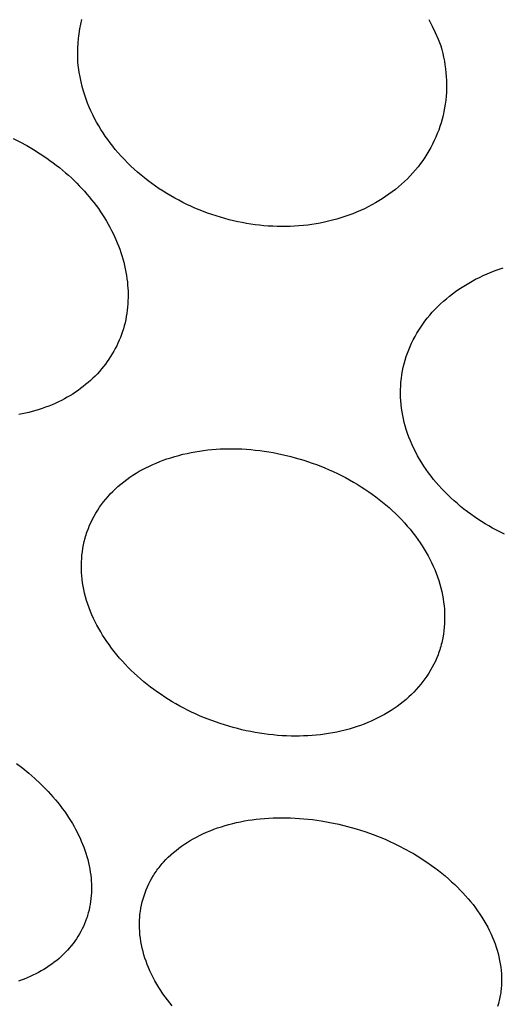
# Model space of a CAD drawing. Units: millimetres. Extents: x -259 to 258, y -339 to 338.
# Drawn here: x -86 to -82, y -202 to -195 of the extents above; entities that cross this region are included whole.
import ezdxf

# ---------------------------------------------------------------- set-up
doc = ezdxf.new("R2010")
doc.units = ezdxf.units.MM
doc.header["$MEASUREMENT"] = 0

msp = doc.modelspace()

# ---------------------------------------------------------------- linework, layer by layer
for p, q in [((-85.5795, -194.8223), (-85.5709, -194.7856)), ((-82.8516, -194.7863), (-82.8256, -194.8364)), ((-85.5929, -194.8966), (-85.5868, -194.8594)), ((-85.5868, -194.8594), (-85.5795, -194.8223)), ((-82.8256, -194.8364), (-82.8013, -194.8873)), ((-85.6011, -194.9717), (-85.5976, -194.9341)), ((-85.5976, -194.9341), (-85.5929, -194.8966)), ((-82.8013, -194.8873), (-82.7788, -194.9391)), ((-82.7788, -194.9391), (-82.7581, -194.9916)), ((-85.604, -195.0471), (-85.6032, -195.0094)), ((-85.6032, -195.0094), (-85.6011, -194.9717)), ((-82.7581, -194.9916), (-82.75, -195.0211)), ((-82.75, -195.0211), (-82.7426, -195.0509)), ((-85.6036, -195.0848), (-85.604, -195.0471)), ((-85.6018, -195.1225), (-85.6036, -195.0848)), ((-82.7426, -195.0509), (-82.7361, -195.0809)), ((-82.7361, -195.0809), (-82.7303, -195.111)), ((-85.5977, -195.1604), (-85.6018, -195.1225)), ((-85.5924, -195.198), (-85.5977, -195.1604)), ((-82.7303, -195.111), (-82.7254, -195.1414)), ((-82.7254, -195.1414), (-82.7213, -195.1718)), ((-82.7213, -195.1718), (-82.718, -195.2024)), ((-85.5858, -195.2355), (-85.5924, -195.198)), ((-85.578, -195.2727), (-85.5858, -195.2355)), ((-82.718, -195.2024), (-82.7155, -195.233)), ((-82.7155, -195.233), (-82.714, -195.2637)), ((-82.714, -195.2637), (-82.7133, -195.2944)), ((-85.5689, -195.3097), (-85.578, -195.2727)), ((-85.5585, -195.3463), (-85.5689, -195.3097)), ((-82.7134, -195.3251), (-82.7145, -195.3558)), ((-82.7133, -195.2944), (-82.7134, -195.3251)), ((-85.5484, -195.378), (-85.5585, -195.3463)), ((-85.5376, -195.4094), (-85.5484, -195.378)), ((-85.5259, -195.4405), (-85.5376, -195.4094)), ((-82.7194, -195.4169), (-82.7232, -195.4474)), ((-82.7165, -195.3864), (-82.7194, -195.4169)), ((-82.7145, -195.3558), (-82.7165, -195.3864)), ((-85.5134, -195.4712), (-85.5259, -195.4405)), ((-85.5, -195.5016), (-85.5134, -195.4712)), ((-82.728, -195.4777), (-82.7336, -195.5071)), ((-82.7232, -195.4474), (-82.728, -195.4777)), ((-85.4859, -195.5316), (-85.5, -195.5016)), ((-85.471, -195.5612), (-85.4859, -195.5316)), ((-85.4554, -195.5905), (-85.471, -195.5612)), ((-82.7475, -195.5655), (-82.7557, -195.5943)), ((-82.7401, -195.5364), (-82.7475, -195.5655)), ((-82.7336, -195.5071), (-82.7401, -195.5364)), ((-85.4394, -195.6184), (-85.4554, -195.5905)), ((-85.4227, -195.646), (-85.4394, -195.6184)), ((-85.4054, -195.6732), (-85.4227, -195.646)), ((-82.7648, -195.6229), (-82.7748, -195.6512)), ((-82.7557, -195.5943), (-82.7648, -195.6229)), ((-86.1108, -195.7181), (-86.0587, -195.7437)), ((-85.3874, -195.7), (-85.4054, -195.6732)), ((-85.3687, -195.7263), (-85.3874, -195.7)), ((-85.3495, -195.7523), (-85.3687, -195.7263)), ((-82.7971, -195.707), (-82.8095, -195.7343)), ((-82.7855, -195.6793), (-82.7971, -195.707)), ((-82.7748, -195.6512), (-82.7855, -195.6793)), ((-86.0587, -195.7437), (-86.0039, -195.7728)), ((-86.0039, -195.7728), (-85.9502, -195.8037)), ((-85.9502, -195.8037), (-85.8977, -195.8364)), ((-85.3297, -195.7777), (-85.3495, -195.7523)), ((-85.3093, -195.8028), (-85.3297, -195.7777)), ((-85.2862, -195.8299), (-85.3093, -195.8028)), ((-82.8366, -195.7879), (-82.8513, -195.8141)), ((-82.8227, -195.7613), (-82.8366, -195.7879)), ((-82.8095, -195.7343), (-82.8227, -195.7613)), ((-85.8977, -195.8364), (-85.8463, -195.871)), ((-85.8463, -195.871), (-85.8211, -195.8889)), ((-85.2624, -195.8565), (-85.2862, -195.8299)), ((-85.2381, -195.8825), (-85.2624, -195.8565)), ((-82.883, -195.8651), (-82.8998, -195.8899)), ((-82.8668, -195.8399), (-82.883, -195.8651)), ((-82.8513, -195.8141), (-82.8668, -195.8399)), ((-85.8211, -195.8889), (-85.7962, -195.9073)), ((-85.7962, -195.9073), (-85.7716, -195.9261)), ((-85.7716, -195.9261), (-85.7473, -195.9453)), ((-85.7473, -195.9453), (-85.7234, -195.965)), ((-85.2131, -195.9079), (-85.2381, -195.8825)), ((-85.1876, -195.9328), (-85.2131, -195.9079)), ((-85.1615, -195.9571), (-85.1876, -195.9328)), ((-85.1348, -195.9807), (-85.1615, -195.9571)), ((-82.9366, -195.9391), (-82.9565, -195.9634)), ((-82.9174, -195.9142), (-82.9366, -195.9391)), ((-82.8998, -195.8899), (-82.9174, -195.9142)), ((-85.7234, -195.965), (-85.6999, -195.985)), ((-85.6999, -195.985), (-85.6766, -196.0056)), ((-85.6766, -196.0056), (-85.6538, -196.0265)), ((-85.6538, -196.0265), (-85.6118, -196.067)), ((-85.1077, -196.0038), (-85.1348, -195.9807)), ((-85.0801, -196.0263), (-85.1077, -196.0038)), ((-85.0519, -196.0482), (-85.0801, -196.0263)), ((-83.0204, -196.0326), (-83.043, -196.0544)), ((-82.9985, -196.0101), (-83.0204, -196.0326)), ((-82.9772, -195.987), (-82.9985, -196.0101)), ((-82.9565, -195.9634), (-82.9772, -195.987)), ((-85.6118, -196.067), (-85.5914, -196.0878)), ((-85.5914, -196.0878), (-85.5713, -196.1089)), ((-85.5713, -196.1089), (-85.5516, -196.1304)), ((-85.0233, -196.0695), (-85.0519, -196.0482)), ((-84.9943, -196.0902), (-85.0233, -196.0695)), ((-84.9648, -196.1103), (-84.9943, -196.0902)), ((-84.9349, -196.1298), (-84.9648, -196.1103)), ((-83.09, -196.0962), (-83.1143, -196.1162)), ((-83.0662, -196.0756), (-83.09, -196.0962)), ((-83.043, -196.0544), (-83.0662, -196.0756)), ((-85.5516, -196.1304), (-85.5323, -196.1523)), ((-85.5323, -196.1523), (-85.5134, -196.1745)), ((-85.5134, -196.1745), (-85.4949, -196.197)), ((-84.9046, -196.1486), (-84.9349, -196.1298)), ((-84.874, -196.1669), (-84.9046, -196.1486)), ((-84.8432, -196.1843), (-84.874, -196.1669)), ((-84.8121, -196.2012), (-84.8432, -196.1843)), ((-83.2166, -196.1895), (-83.2434, -196.2062)), ((-83.1904, -196.1722), (-83.2166, -196.1895)), ((-83.1645, -196.1542), (-83.1904, -196.1722)), ((-83.1392, -196.1355), (-83.1645, -196.1542)), ((-83.1143, -196.1162), (-83.1392, -196.1355)), ((-85.4949, -196.197), (-85.4768, -196.2199)), ((-85.4768, -196.2199), (-85.4593, -196.2432)), ((-85.4593, -196.2432), (-85.4421, -196.2667)), ((-85.4421, -196.2667), (-85.4255, -196.2906)), ((-84.7807, -196.2174), (-84.8121, -196.2012)), ((-84.749, -196.233), (-84.7807, -196.2174)), ((-84.7169, -196.248), (-84.749, -196.233)), ((-84.6846, -196.2623), (-84.7169, -196.248)), ((-84.652, -196.276), (-84.6846, -196.2623)), ((-83.3571, -196.2675), (-83.3871, -196.2814)), ((-83.3273, -196.2529), (-83.3571, -196.2675)), ((-83.298, -196.2375), (-83.3273, -196.2529)), ((-83.2705, -196.2222), (-83.298, -196.2375)), ((-83.2434, -196.2062), (-83.2705, -196.2222)), ((-85.4255, -196.2906), (-85.4093, -196.3149)), ((-85.4093, -196.3149), (-85.3937, -196.3394)), ((-85.3937, -196.3394), (-85.3786, -196.3643)), ((-84.6191, -196.289), (-84.652, -196.276)), ((-84.586, -196.3014), (-84.6191, -196.289)), ((-84.5526, -196.3131), (-84.586, -196.3014)), ((-84.519, -196.3242), (-84.5526, -196.3131)), ((-84.4852, -196.3346), (-84.519, -196.3242)), ((-84.4512, -196.3443), (-84.4852, -196.3346)), ((-84.4171, -196.3533), (-84.4512, -196.3443)), ((-83.5421, -196.3397), (-83.5739, -196.3492)), ((-83.5106, -196.3295), (-83.5421, -196.3397)), ((-83.4793, -196.3186), (-83.5106, -196.3295)), ((-83.4483, -196.307), (-83.4793, -196.3186)), ((-83.4176, -196.2946), (-83.4483, -196.307)), ((-83.3871, -196.2814), (-83.4176, -196.2946)), ((-85.3786, -196.3643), (-85.364, -196.3896)), ((-85.364, -196.3896), (-85.3511, -196.413)), ((-85.3511, -196.413), (-85.3386, -196.4367)), ((-84.3827, -196.3617), (-84.4171, -196.3533)), ((-84.3482, -196.3694), (-84.3827, -196.3617)), ((-84.3144, -196.3762), (-84.3482, -196.3694)), ((-84.2806, -196.3823), (-84.3144, -196.3762)), ((-84.2466, -196.3878), (-84.2806, -196.3823)), ((-84.2126, -196.3926), (-84.2466, -196.3878)), ((-84.1784, -196.3967), (-84.2126, -196.3926)), ((-84.1442, -196.4001), (-84.1784, -196.3967)), ((-84.1099, -196.4028), (-84.1442, -196.4001)), ((-84.0756, -196.4049), (-84.1099, -196.4028)), ((-84.0413, -196.4062), (-84.0756, -196.4049)), ((-84.0069, -196.4068), (-84.0413, -196.4062)), ((-83.9725, -196.4066), (-84.0069, -196.4068)), ((-83.9382, -196.4058), (-83.9725, -196.4066)), ((-83.9039, -196.4042), (-83.9382, -196.4058)), ((-83.8696, -196.4019), (-83.9039, -196.4042)), ((-83.8353, -196.3988), (-83.8696, -196.4019)), ((-83.8012, -196.395), (-83.8353, -196.3988)), ((-83.7683, -196.3906), (-83.8012, -196.395)), ((-83.7356, -196.3855), (-83.7683, -196.3906)), ((-83.7029, -196.3797), (-83.7356, -196.3855)), ((-83.6704, -196.3731), (-83.7029, -196.3797)), ((-83.6381, -196.3658), (-83.6704, -196.3731)), ((-83.6059, -196.3579), (-83.6381, -196.3658)), ((-83.5739, -196.3492), (-83.6059, -196.3579)), ((-85.3386, -196.4367), (-85.3267, -196.4607)), ((-85.3267, -196.4607), (-85.3152, -196.4849)), ((-85.3152, -196.4849), (-85.3043, -196.5093)), ((-85.3043, -196.5093), (-85.2938, -196.534)), ((-85.2938, -196.534), (-85.284, -196.5588)), ((-85.284, -196.5588), (-85.2746, -196.5839)), ((-85.2746, -196.5839), (-85.2659, -196.6092)), ((-85.2659, -196.6092), (-85.2577, -196.6347)), ((-85.2577, -196.6347), (-85.2501, -196.6603)), ((-85.2501, -196.6603), (-85.2431, -196.6861)), ((-85.2431, -196.6861), (-85.2367, -196.7121)), ((-85.2367, -196.7121), (-85.2309, -196.7382)), ((-82.3019, -196.741), (-82.2703, -196.7303)), ((-85.2309, -196.7382), (-85.2258, -196.7645)), ((-85.2258, -196.7645), (-85.2214, -196.7909)), ((-85.2214, -196.7909), (-85.2178, -196.8155)), ((-82.4857, -196.8203), (-82.4559, -196.8053)), ((-82.4559, -196.8053), (-82.4257, -196.791)), ((-82.4257, -196.791), (-82.3952, -196.7774)), ((-82.3952, -196.7774), (-82.3644, -196.7645)), ((-82.3644, -196.7645), (-82.3333, -196.7524)), ((-82.3333, -196.7524), (-82.3019, -196.741)), ((-85.2178, -196.8155), (-85.2149, -196.8401)), ((-85.2149, -196.8401), (-85.2125, -196.8648)), ((-85.2125, -196.8648), (-85.2107, -196.8895)), ((-82.6171, -196.8987), (-82.5916, -196.8818)), ((-82.5916, -196.8818), (-82.5656, -196.8655)), ((-82.5656, -196.8655), (-82.5393, -196.8498)), ((-82.5393, -196.8498), (-82.5127, -196.8348)), ((-82.5127, -196.8348), (-82.4857, -196.8203)), ((-85.2107, -196.8895), (-85.2096, -196.9143)), ((-85.2096, -196.9143), (-85.209, -196.9391)), ((-85.209, -196.9391), (-85.2091, -196.9639)), ((-82.7147, -196.9725), (-82.691, -196.9531)), ((-82.691, -196.9531), (-82.6668, -196.9344)), ((-82.6668, -196.9344), (-82.6422, -196.9162)), ((-82.6422, -196.9162), (-82.6171, -196.8987)), ((-85.2131, -197.0381), (-85.2158, -197.0627)), ((-85.2111, -197.0134), (-85.2131, -197.0381)), ((-85.2098, -196.9887), (-85.2111, -197.0134)), ((-85.2091, -196.9639), (-85.2098, -196.9887)), ((-82.8039, -197.056), (-82.7824, -197.0342)), ((-82.7824, -197.0342), (-82.7604, -197.013)), ((-82.7604, -197.013), (-82.7378, -196.9925)), ((-82.7378, -196.9925), (-82.7147, -196.9725)), ((-85.2231, -197.1116), (-85.2278, -197.1359)), ((-85.2191, -197.0872), (-85.2231, -197.1116)), ((-85.2158, -197.0627), (-85.2191, -197.0872)), ((-82.8643, -197.1249), (-82.8448, -197.1013)), ((-82.8448, -197.1013), (-82.8247, -197.0784)), ((-82.8247, -197.0784), (-82.8039, -197.056)), ((-85.2392, -197.184), (-85.2458, -197.2071)), ((-85.2331, -197.16), (-85.2392, -197.184)), ((-85.2278, -197.1359), (-85.2331, -197.16)), ((-82.9154, -197.1944), (-82.899, -197.1707)), ((-82.899, -197.1707), (-82.882, -197.1476)), ((-82.882, -197.1476), (-82.8643, -197.1249)), ((-85.2608, -197.2526), (-85.2693, -197.2751)), ((-85.253, -197.23), (-85.2608, -197.2526)), ((-85.2458, -197.2071), (-85.253, -197.23)), ((-82.9738, -197.2935), (-82.9603, -197.2681)), ((-82.9603, -197.2681), (-82.9461, -197.2431)), ((-82.9461, -197.2431), (-82.9311, -197.2185)), ((-82.9311, -197.2185), (-82.9154, -197.1944)), ((-85.2985, -197.3411), (-85.3095, -197.3625)), ((-85.2882, -197.3194), (-85.2985, -197.3411)), ((-85.2785, -197.2974), (-85.2882, -197.3194)), ((-85.2693, -197.2751), (-85.2785, -197.2974)), ((-83.0097, -197.3719), (-82.9985, -197.3454)), ((-82.9985, -197.3454), (-82.9866, -197.3193)), ((-82.9866, -197.3193), (-82.9738, -197.2935)), ((-85.333, -197.4045), (-85.3456, -197.425)), ((-85.321, -197.3837), (-85.333, -197.4045)), ((-85.3095, -197.3625), (-85.321, -197.3837)), ((-83.0294, -197.4259), (-83.02, -197.3988)), ((-83.02, -197.3988), (-83.0097, -197.3719)), ((-85.3867, -197.4844), (-85.4014, -197.5034)), ((-85.3725, -197.465), (-85.3867, -197.4844)), ((-85.3588, -197.4452), (-85.3725, -197.465)), ((-85.3456, -197.425), (-85.3588, -197.4452)), ((-83.0523, -197.509), (-83.0456, -197.481)), ((-83.0456, -197.481), (-83.038, -197.4533)), ((-83.038, -197.4533), (-83.0294, -197.4259)), ((-85.4673, -197.5777), (-85.4852, -197.5953)), ((-85.4499, -197.5596), (-85.4673, -197.5777)), ((-85.433, -197.5411), (-85.4499, -197.5596)), ((-85.4166, -197.5221), (-85.433, -197.5411)), ((-85.4014, -197.5034), (-85.4166, -197.5221)), ((-83.0672, -197.596), (-83.0631, -197.5665)), ((-83.0631, -197.5665), (-83.0581, -197.5372)), ((-83.0581, -197.5372), (-83.0523, -197.509)), ((-85.5415, -197.6452), (-85.5611, -197.6609)), ((-85.5223, -197.629), (-85.5415, -197.6452)), ((-85.5035, -197.6124), (-85.5223, -197.629)), ((-85.4852, -197.5953), (-85.5035, -197.6124)), ((-83.0739, -197.6846), (-83.0726, -197.655)), ((-83.0726, -197.655), (-83.0704, -197.6255)), ((-83.0704, -197.6255), (-83.0672, -197.596)), ((-85.6646, -197.7318), (-85.6863, -197.7445)), ((-85.6433, -197.7186), (-85.6646, -197.7318)), ((-85.6222, -197.7049), (-85.6433, -197.7186)), ((-85.6015, -197.6908), (-85.6222, -197.7049)), ((-85.5811, -197.6761), (-85.6015, -197.6908)), ((-85.5611, -197.6609), (-85.5811, -197.6761)), ((-83.0742, -197.7142), (-83.0739, -197.6846)), ((-83.0735, -197.7438), (-83.0742, -197.7142)), ((-85.8047, -197.8026), (-85.83, -197.8129)), ((-85.7797, -197.7918), (-85.8047, -197.8026)), ((-85.755, -197.7803), (-85.7797, -197.7918)), ((-85.7305, -197.7683), (-85.755, -197.7803)), ((-85.7083, -197.7566), (-85.7305, -197.7683)), ((-85.6863, -197.7445), (-85.7083, -197.7566)), ((-83.0719, -197.7733), (-83.0735, -197.7438)), ((-83.0694, -197.8016), (-83.0719, -197.7733)), ((-83.0661, -197.8299), (-83.0694, -197.8016)), ((-86.0392, -197.8745), (-86.0661, -197.8797)), ((-86.0125, -197.8687), (-86.0392, -197.8745)), ((-85.9859, -197.8624), (-86.0125, -197.8687)), ((-85.9595, -197.8555), (-85.9859, -197.8624)), ((-85.9332, -197.8481), (-85.9595, -197.8555)), ((-85.9071, -197.8401), (-85.9332, -197.8481)), ((-85.8812, -197.8316), (-85.9071, -197.8401)), ((-85.8555, -197.8225), (-85.8812, -197.8316)), ((-85.83, -197.8129), (-85.8555, -197.8225)), ((-83.0619, -197.858), (-83.0661, -197.8299)), ((-83.0568, -197.886), (-83.0619, -197.858)), ((-83.0509, -197.9139), (-83.0568, -197.886)), ((-83.0442, -197.9416), (-83.0509, -197.9139)), ((-83.0368, -197.9691), (-83.0442, -197.9416)), ((-83.0286, -197.9964), (-83.0368, -197.9691)), ((-83.0185, -198.0268), (-83.0286, -197.9964)), ((-83.0075, -198.0568), (-83.0185, -198.0268)), ((-82.9956, -198.0865), (-83.0075, -198.0568)), ((-82.9828, -198.1159), (-82.9956, -198.0865)), ((-82.9693, -198.1449), (-82.9828, -198.1159)), ((-84.811, -198.199), (-84.7791, -198.1908)), ((-84.7791, -198.1908), (-84.7471, -198.1834)), ((-84.7471, -198.1834), (-84.7149, -198.1767)), ((-84.7149, -198.1767), (-84.6826, -198.1707)), ((-84.6826, -198.1707), (-84.6501, -198.1654)), ((-84.6501, -198.1654), (-84.6176, -198.1608)), ((-84.6176, -198.1608), (-84.5849, -198.1569)), ((-84.5849, -198.1569), (-84.5522, -198.1536)), ((-84.5522, -198.1536), (-84.5194, -198.151)), ((-84.5194, -198.151), (-84.4866, -198.149)), ((-84.4866, -198.149), (-84.4537, -198.1477)), ((-84.4537, -198.1477), (-84.4208, -198.147)), ((-84.4208, -198.147), (-84.3879, -198.147)), ((-84.3879, -198.147), (-84.3527, -198.1476)), ((-84.3527, -198.1476), (-84.3174, -198.149)), ((-84.3174, -198.149), (-84.2822, -198.151)), ((-84.2822, -198.151), (-84.2471, -198.1538)), ((-84.2471, -198.1538), (-84.212, -198.1572)), ((-84.212, -198.1572), (-84.1769, -198.1613)), ((-84.1769, -198.1613), (-84.142, -198.1661)), ((-84.142, -198.1661), (-84.1071, -198.1715)), ((-84.1071, -198.1715), (-84.0723, -198.1776)), ((-84.0723, -198.1776), (-84.0377, -198.1843)), ((-84.0377, -198.1843), (-84.0031, -198.1916)), ((-84.0031, -198.1916), (-83.9687, -198.1995)), ((-82.9549, -198.1734), (-82.9693, -198.1449)), ((-82.9398, -198.2016), (-82.9549, -198.1734)), ((-85.0425, -198.2831), (-85.0156, -198.2707)), ((-85.0156, -198.2707), (-84.9885, -198.259)), ((-84.9885, -198.259), (-84.9611, -198.248)), ((-84.9611, -198.248), (-84.9334, -198.2375)), ((-84.9334, -198.2375), (-84.9055, -198.2276)), ((-84.9055, -198.2276), (-84.8742, -198.2173)), ((-84.8742, -198.2173), (-84.8427, -198.2078)), ((-84.8427, -198.2078), (-84.811, -198.199)), ((-83.9687, -198.1995), (-83.9345, -198.2081)), ((-83.9345, -198.2081), (-83.9003, -198.2172)), ((-83.9003, -198.2172), (-83.8327, -198.2373)), ((-83.8327, -198.2373), (-83.7653, -198.2598)), ((-83.7653, -198.2598), (-83.7319, -198.2719)), ((-83.7319, -198.2719), (-83.6988, -198.2847)), ((-82.9239, -198.2294), (-82.9398, -198.2016)), ((-82.9073, -198.2568), (-82.9239, -198.2294)), ((-82.8899, -198.2837), (-82.9073, -198.2568)), ((-85.1714, -198.3545), (-85.1464, -198.3389)), ((-85.1464, -198.3389), (-85.121, -198.3239)), ((-85.121, -198.3239), (-85.0952, -198.3096)), ((-85.0952, -198.3096), (-85.069, -198.296)), ((-85.069, -198.296), (-85.0425, -198.2831)), ((-83.6988, -198.2847), (-83.6659, -198.298)), ((-83.6659, -198.298), (-83.6333, -198.3119)), ((-83.6333, -198.3119), (-83.6009, -198.3264)), ((-83.6009, -198.3264), (-83.5688, -198.3414)), ((-83.5688, -198.3414), (-83.537, -198.3571)), ((-82.8719, -198.3102), (-82.8899, -198.2837)), ((-82.8533, -198.3363), (-82.8719, -198.3102)), ((-82.834, -198.3619), (-82.8533, -198.3363)), ((-85.2886, -198.443), (-85.2663, -198.4239)), ((-85.2663, -198.4239), (-85.2433, -198.4055)), ((-85.2433, -198.4055), (-85.2199, -198.3878)), ((-85.2199, -198.3878), (-85.1959, -198.3708)), ((-85.1959, -198.3708), (-85.1714, -198.3545)), ((-83.537, -198.3571), (-83.5054, -198.3734)), ((-83.5054, -198.3734), (-83.4742, -198.3903)), ((-83.4742, -198.3903), (-83.4434, -198.4078)), ((-83.4434, -198.4078), (-83.4128, -198.4259)), ((-83.4128, -198.4259), (-83.3826, -198.4446)), ((-82.8141, -198.387), (-82.834, -198.3619)), ((-82.7936, -198.4117), (-82.8141, -198.387)), ((-82.7726, -198.4359), (-82.7936, -198.4117)), ((-85.3663, -198.5208), (-85.3482, -198.501)), ((-85.3482, -198.501), (-85.3295, -198.4816)), ((-85.3295, -198.4816), (-85.3103, -198.4629)), ((-85.3103, -198.4629), (-85.2886, -198.443)), ((-83.3826, -198.4446), (-83.3528, -198.4639)), ((-83.3528, -198.4639), (-83.3233, -198.4838)), ((-83.3233, -198.4838), (-83.2957, -198.5033)), ((-83.2957, -198.5033), (-83.2685, -198.5233)), ((-82.75, -198.4608), (-82.7726, -198.4359)), ((-82.7267, -198.4852), (-82.75, -198.4608)), ((-82.703, -198.509), (-82.7267, -198.4852)), ((-85.4168, -198.5837), (-85.4006, -198.5623)), ((-85.4006, -198.5623), (-85.3838, -198.5413)), ((-85.3838, -198.5413), (-85.3663, -198.5208)), ((-83.2685, -198.5233), (-83.2416, -198.5439)), ((-83.2416, -198.5439), (-83.2152, -198.565)), ((-83.2152, -198.565), (-83.1892, -198.5866)), ((-82.6787, -198.5323), (-82.703, -198.509)), ((-82.6538, -198.555), (-82.6787, -198.5323)), ((-82.6285, -198.5772), (-82.6538, -198.555)), ((-82.6027, -198.5989), (-82.6285, -198.5772)), ((-85.4747, -198.6743), (-85.4613, -198.651)), ((-85.4613, -198.651), (-85.4472, -198.6281)), ((-85.4472, -198.6281), (-85.4324, -198.6057)), ((-85.4324, -198.6057), (-85.4168, -198.5837)), ((-83.1892, -198.5866), (-83.1636, -198.6088)), ((-83.1636, -198.6088), (-83.1385, -198.6315)), ((-83.1385, -198.6315), (-83.1139, -198.6547)), ((-83.1139, -198.6547), (-83.0899, -198.6784)), ((-82.5765, -198.6199), (-82.6027, -198.5989)), ((-82.5498, -198.6405), (-82.5765, -198.6199)), ((-82.5226, -198.6604), (-82.5498, -198.6405)), ((-85.5102, -198.7466), (-85.4992, -198.7221)), ((-85.4992, -198.7221), (-85.4873, -198.698)), ((-85.4873, -198.698), (-85.4747, -198.6743)), ((-83.0899, -198.6784), (-83.0663, -198.7027)), ((-83.0663, -198.7027), (-83.0433, -198.7274)), ((-83.0433, -198.7274), (-83.0209, -198.7527)), ((-82.4951, -198.6798), (-82.5226, -198.6604)), ((-82.4672, -198.6987), (-82.4951, -198.6798)), ((-82.4389, -198.7169), (-82.4672, -198.6987)), ((-82.4102, -198.7347), (-82.4389, -198.7169)), ((-82.3812, -198.7518), (-82.4102, -198.7347)), ((-85.5382, -198.8219), (-85.5341, -198.8092)), ((-85.5341, -198.8092), (-85.5297, -198.7965)), ((-85.5297, -198.7965), (-85.5204, -198.7714)), ((-85.5204, -198.7714), (-85.5102, -198.7466)), ((-83.0209, -198.7527), (-82.9991, -198.7785)), ((-82.9991, -198.7785), (-82.9779, -198.8048)), ((-82.9779, -198.8048), (-82.9573, -198.8317)), ((-82.3519, -198.7684), (-82.3812, -198.7518)), ((-82.3211, -198.785), (-82.3519, -198.7684)), ((-82.29, -198.8011), (-82.3211, -198.785)), ((-82.2585, -198.8165), (-82.29, -198.8011)), ((-85.5583, -198.9003), (-85.5525, -198.8739)), ((-85.5525, -198.8739), (-85.5458, -198.8478)), ((-85.5458, -198.8478), (-85.5421, -198.8348)), ((-85.5421, -198.8348), (-85.5382, -198.8219)), ((-82.9573, -198.8317), (-82.9374, -198.859)), ((-82.9374, -198.859), (-82.9203, -198.8837)), ((-82.9203, -198.8837), (-82.9037, -198.9087)), ((-85.5704, -198.9804), (-85.5672, -198.9535)), ((-85.5672, -198.9535), (-85.5632, -198.9268)), ((-85.5632, -198.9268), (-85.5583, -198.9003)), ((-82.9037, -198.9087), (-82.8878, -198.9341)), ((-82.8878, -198.9341), (-82.8724, -198.9599)), ((-82.8724, -198.9599), (-82.8577, -198.9861)), ((-85.5748, -199.0614), (-85.5742, -199.0343)), ((-85.5742, -199.0343), (-85.5727, -199.0073)), ((-85.5727, -199.0073), (-85.5704, -198.9804)), ((-82.8577, -198.9861), (-82.8436, -199.0126)), ((-82.8436, -199.0126), (-82.8302, -199.0394)), ((-82.8302, -199.0394), (-82.8175, -199.0666)), ((-85.5746, -199.0885), (-85.5748, -199.0614)), ((-85.5735, -199.1155), (-85.5746, -199.0885)), ((-85.5716, -199.1426), (-85.5735, -199.1155)), ((-82.8175, -199.0666), (-82.8056, -199.094)), ((-82.8056, -199.094), (-82.7944, -199.1218)), ((-85.569, -199.1695), (-85.5716, -199.1426)), ((-85.5655, -199.1963), (-85.569, -199.1695)), ((-85.5612, -199.2231), (-85.5655, -199.1963)), ((-82.7944, -199.1218), (-82.784, -199.1499)), ((-82.784, -199.1499), (-82.7744, -199.1782)), ((-82.7744, -199.1782), (-82.7656, -199.2068)), ((-85.5562, -199.2496), (-85.5612, -199.2231)), ((-85.5497, -199.2788), (-85.5562, -199.2496)), ((-82.7656, -199.2068), (-82.7577, -199.2357)), ((-82.7577, -199.2357), (-82.7507, -199.2648)), ((-82.7507, -199.2648), (-82.7446, -199.2941)), ((-85.5422, -199.3077), (-85.5497, -199.2788)), ((-85.5339, -199.3364), (-85.5422, -199.3077)), ((-85.5248, -199.3648), (-85.5339, -199.3364)), ((-82.7446, -199.2941), (-82.7397, -199.3216)), ((-82.7397, -199.3216), (-82.7357, -199.3493)), ((-82.7357, -199.3493), (-82.7325, -199.3771)), ((-85.5148, -199.3929), (-85.5248, -199.3648)), ((-85.504, -199.4208), (-85.5148, -199.3929)), ((-85.4924, -199.4483), (-85.504, -199.4208)), ((-82.7325, -199.3771), (-82.7301, -199.4049)), ((-82.7301, -199.4049), (-82.7286, -199.4329)), ((-85.4801, -199.4756), (-85.4924, -199.4483)), ((-85.467, -199.5025), (-85.4801, -199.4756)), ((-85.4533, -199.5292), (-85.467, -199.5025)), ((-82.7281, -199.4888), (-82.7292, -199.5167)), ((-82.7286, -199.4329), (-82.7279, -199.4608)), ((-82.7279, -199.4608), (-82.7281, -199.4888)), ((-85.4389, -199.5555), (-85.4533, -199.5292)), ((-85.4239, -199.5814), (-85.4389, -199.5555)), ((-85.4083, -199.6071), (-85.4239, -199.5814)), ((-82.734, -199.5724), (-82.7378, -199.6)), ((-82.7311, -199.5446), (-82.734, -199.5724)), ((-82.7292, -199.5167), (-82.7311, -199.5446)), ((-85.3921, -199.6323), (-85.4083, -199.6071)), ((-85.3754, -199.6572), (-85.3921, -199.6323)), ((-85.3582, -199.6818), (-85.3754, -199.6572)), ((-82.7481, -199.6547), (-82.7513, -199.6683)), ((-82.7425, -199.6274), (-82.7481, -199.6547)), ((-82.7378, -199.6), (-82.7425, -199.6274)), ((-85.3384, -199.7086), (-85.3582, -199.6818)), ((-85.3181, -199.735), (-85.3384, -199.7086)), ((-85.2972, -199.7609), (-85.3181, -199.735)), ((-82.7706, -199.735), (-82.7751, -199.7477)), ((-82.7663, -199.7218), (-82.7706, -199.735)), ((-82.7622, -199.7085), (-82.7663, -199.7218)), ((-82.7583, -199.6952), (-82.7622, -199.7085)), ((-82.7547, -199.6817), (-82.7583, -199.6952)), ((-82.7513, -199.6683), (-82.7547, -199.6817)), ((-85.2757, -199.7863), (-85.2972, -199.7609)), ((-85.2537, -199.8113), (-85.2757, -199.7863)), ((-85.2311, -199.8357), (-85.2537, -199.8113)), ((-82.8006, -199.8099), (-82.8123, -199.8342)), ((-82.7898, -199.7853), (-82.8006, -199.8099)), ((-82.7798, -199.7603), (-82.7898, -199.7853)), ((-82.7751, -199.7477), (-82.7798, -199.7603)), ((-85.208, -199.8597), (-85.2311, -199.8357)), ((-85.1845, -199.8832), (-85.208, -199.8597)), ((-85.1604, -199.9062), (-85.1845, -199.8832)), ((-82.8381, -199.8816), (-82.8521, -199.9047)), ((-82.8248, -199.8581), (-82.8381, -199.8816)), ((-82.8123, -199.8342), (-82.8248, -199.8581)), ((-85.1359, -199.9287), (-85.1604, -199.9062)), ((-85.1109, -199.9507), (-85.1359, -199.9287)), ((-85.0854, -199.9722), (-85.1109, -199.9507)), ((-82.8823, -199.9495), (-82.8984, -199.9713)), ((-82.8668, -199.9273), (-82.8823, -199.9495)), ((-82.8521, -199.9047), (-82.8668, -199.9273)), ((-85.0595, -199.9932), (-85.0854, -199.9722)), ((-85.0332, -200.0137), (-85.0595, -199.9932)), ((-85.0065, -200.0336), (-85.0332, -200.0137)), ((-84.9794, -200.0531), (-85.0065, -200.0336)), ((-82.9506, -200.0335), (-82.9692, -200.0532)), ((-82.9326, -200.0133), (-82.9506, -200.0335)), ((-82.9152, -199.9925), (-82.9326, -200.0133)), ((-82.8984, -199.9713), (-82.9152, -199.9925)), ((-84.951, -200.0728), (-84.9794, -200.0531)), ((-84.9222, -200.092), (-84.951, -200.0728)), ((-84.8931, -200.1105), (-84.9222, -200.092)), ((-84.8637, -200.1284), (-84.8931, -200.1105)), ((-83.03, -200.1105), (-83.0526, -200.1294)), ((-83.008, -200.0909), (-83.03, -200.1105)), ((-82.9883, -200.0723), (-83.008, -200.0909)), ((-82.9692, -200.0532), (-82.9883, -200.0723)), ((-84.8338, -200.1458), (-84.8637, -200.1284)), ((-84.8037, -200.1626), (-84.8338, -200.1458)), ((-84.7733, -200.1788), (-84.8037, -200.1626)), ((-84.7425, -200.1945), (-84.7733, -200.1788)), ((-84.7115, -200.2096), (-84.7425, -200.1945)), ((-83.148, -200.1981), (-83.1731, -200.2136)), ((-83.1235, -200.1819), (-83.148, -200.1981)), ((-83.0993, -200.1651), (-83.1235, -200.1819)), ((-83.0757, -200.1476), (-83.0993, -200.1651)), ((-83.0526, -200.1294), (-83.0757, -200.1476)), ((-84.6802, -200.2241), (-84.7115, -200.2096)), ((-84.6487, -200.238), (-84.6802, -200.2241)), ((-84.6169, -200.2514), (-84.6487, -200.238)), ((-84.5525, -200.2765), (-84.6169, -200.2514)), ((-84.4874, -200.2994), (-84.5525, -200.2765)), ((-83.2771, -200.2689), (-83.304, -200.2811)), ((-83.2506, -200.256), (-83.2771, -200.2689)), ((-83.2244, -200.2425), (-83.2506, -200.256)), ((-83.1985, -200.2284), (-83.2244, -200.2425)), ((-83.1731, -200.2136), (-83.1985, -200.2284)), ((-84.4198, -200.3205), (-84.4874, -200.2994)), ((-84.3857, -200.3302), (-84.4198, -200.3205)), ((-84.3515, -200.3393), (-84.3857, -200.3302)), ((-84.3171, -200.3478), (-84.3515, -200.3393)), ((-84.2825, -200.3556), (-84.3171, -200.3478)), ((-83.5086, -200.3514), (-83.5404, -200.3591)), ((-83.4769, -200.3428), (-83.5086, -200.3514)), ((-83.4454, -200.3336), (-83.4769, -200.3428)), ((-83.4141, -200.3235), (-83.4454, -200.3336)), ((-83.3862, -200.3139), (-83.4141, -200.3235)), ((-83.3586, -200.3036), (-83.3862, -200.3139)), ((-83.3311, -200.2927), (-83.3586, -200.3036)), ((-83.304, -200.2811), (-83.3311, -200.2927)), ((-84.2479, -200.3628), (-84.2825, -200.3556)), ((-84.2131, -200.3694), (-84.2479, -200.3628)), ((-84.1782, -200.3754), (-84.2131, -200.3694)), ((-84.1432, -200.3806), (-84.1782, -200.3754)), ((-84.1081, -200.3852), (-84.1432, -200.3806)), ((-84.0729, -200.3892), (-84.1081, -200.3852)), ((-84.0377, -200.3924), (-84.0729, -200.3892)), ((-84.0024, -200.395), (-84.0377, -200.3924)), ((-83.967, -200.3968), (-84.0024, -200.395)), ((-83.9316, -200.3979), (-83.967, -200.3968)), ((-83.8988, -200.3983), (-83.9316, -200.3979)), ((-83.8659, -200.3981), (-83.8988, -200.3983)), ((-83.8331, -200.3972), (-83.8659, -200.3981)), ((-83.8003, -200.3957), (-83.8331, -200.3972)), ((-83.7675, -200.3936), (-83.8003, -200.3957)), ((-83.7347, -200.3907), (-83.7675, -200.3936)), ((-83.7021, -200.3872), (-83.7347, -200.3907)), ((-83.6695, -200.383), (-83.7021, -200.3872)), ((-83.637, -200.3781), (-83.6695, -200.383)), ((-83.6047, -200.3725), (-83.637, -200.3781)), ((-83.5725, -200.3662), (-83.6047, -200.3725)), ((-83.5404, -200.3591), (-83.5725, -200.3662)), ((-86.0848, -200.6121), (-86.0352, -200.65)), ((-86.0352, -200.65), (-85.9868, -200.6894)), ((-85.9868, -200.6894), (-85.9397, -200.7305)), ((-85.9397, -200.7305), (-85.8975, -200.7698)), ((-85.8975, -200.7698), (-85.8565, -200.8105)), ((-85.8565, -200.8105), (-85.8365, -200.8314)), ((-85.8365, -200.8314), (-85.8169, -200.8526)), ((-85.8169, -200.8526), (-85.7977, -200.8742)), ((-85.7977, -200.8742), (-85.7789, -200.8961)), ((-85.7789, -200.8961), (-85.7605, -200.9183)), ((-85.7605, -200.9183), (-85.7426, -200.9409)), ((-85.7426, -200.9409), (-85.7251, -200.9638)), ((-85.7251, -200.9638), (-85.7081, -200.9871)), ((-85.7081, -200.9871), (-85.6916, -201.0107)), ((-85.6916, -201.0107), (-85.6756, -201.0347)), ((-85.6756, -201.0347), (-85.6601, -201.059)), ((-84.2366, -201.053), (-84.2059, -201.049)), ((-84.2059, -201.049), (-84.1751, -201.0456)), ((-84.1751, -201.0456), (-84.1409, -201.0425)), ((-84.1409, -201.0425), (-84.1066, -201.0402)), ((-84.1066, -201.0402), (-84.0724, -201.0385)), ((-84.0724, -201.0385), (-84.0381, -201.0375)), ((-84.0381, -201.0375), (-84.0037, -201.0371)), ((-84.0037, -201.0371), (-83.9694, -201.0374)), ((-83.9694, -201.0374), (-83.9351, -201.0384)), ((-83.9351, -201.0384), (-83.9008, -201.0399)), ((-83.9008, -201.0399), (-83.8665, -201.0421)), ((-83.8665, -201.0421), (-83.8322, -201.0449)), ((-83.8322, -201.0449), (-83.7638, -201.0523)), ((-85.6601, -201.059), (-85.6451, -201.0836)), ((-85.6451, -201.0836), (-85.6323, -201.1057)), ((-85.6323, -201.1057), (-85.62, -201.1281)), ((-84.5363, -201.1278), (-84.5072, -201.1173)), ((-84.5072, -201.1173), (-84.4778, -201.1074)), ((-84.4778, -201.1074), (-84.4483, -201.0983)), ((-84.4483, -201.0983), (-84.4185, -201.0899)), ((-84.4185, -201.0899), (-84.3885, -201.0821)), ((-84.3885, -201.0821), (-84.3584, -201.075)), ((-84.3584, -201.075), (-84.3281, -201.0686)), ((-84.3281, -201.0686), (-84.2977, -201.0628)), ((-84.2977, -201.0628), (-84.2672, -201.0576)), ((-84.2672, -201.0576), (-84.2366, -201.053)), ((-83.7638, -201.0523), (-83.6957, -201.062)), ((-83.6957, -201.062), (-83.628, -201.074)), ((-83.628, -201.074), (-83.5586, -201.0885)), ((-83.5586, -201.0885), (-83.4897, -201.1053)), ((-83.4897, -201.1053), (-83.4215, -201.1244)), ((-83.4215, -201.1244), (-83.354, -201.1457)), ((-85.62, -201.1281), (-85.6081, -201.1507)), ((-85.6081, -201.1507), (-85.5968, -201.1736)), ((-85.5968, -201.1736), (-85.5859, -201.1967)), ((-85.5859, -201.1967), (-85.5756, -201.2201)), ((-84.7216, -201.2162), (-84.698, -201.2026)), ((-84.698, -201.2026), (-84.6741, -201.1896)), ((-84.6741, -201.1896), (-84.65, -201.1772)), ((-84.65, -201.1772), (-84.622, -201.1637)), ((-84.622, -201.1637), (-84.5937, -201.151)), ((-84.5937, -201.151), (-84.5651, -201.139)), ((-84.5651, -201.139), (-84.5363, -201.1278)), ((-83.354, -201.1457), (-83.2872, -201.1693)), ((-83.2872, -201.1693), (-83.2213, -201.1952)), ((-83.2213, -201.1952), (-83.1887, -201.209)), ((-85.5756, -201.2201), (-85.5658, -201.2437)), ((-85.5658, -201.2437), (-85.5565, -201.2674)), ((-85.5565, -201.2674), (-85.5479, -201.2914)), ((-84.8334, -201.293), (-84.812, -201.2764)), ((-84.812, -201.2764), (-84.79, -201.2605)), ((-84.79, -201.2605), (-84.7676, -201.2451)), ((-84.7676, -201.2451), (-84.7448, -201.2303)), ((-84.7448, -201.2303), (-84.7216, -201.2162)), ((-83.1887, -201.209), (-83.1564, -201.2234)), ((-83.1564, -201.2234), (-83.1243, -201.2383)), ((-83.1243, -201.2383), (-83.0924, -201.2538)), ((-83.0924, -201.2538), (-83.0323, -201.285)), ((-85.5479, -201.2914), (-85.5398, -201.3156)), ((-85.5398, -201.3156), (-85.5323, -201.34)), ((-85.5323, -201.34), (-85.5255, -201.3646)), ((-84.9134, -201.3655), (-84.8944, -201.3464)), ((-84.8944, -201.3464), (-84.8746, -201.328)), ((-84.8746, -201.328), (-84.8543, -201.3102)), ((-84.8543, -201.3102), (-84.8334, -201.293)), ((-83.0323, -201.285), (-83.0027, -201.3014)), ((-83.0027, -201.3014), (-82.9734, -201.3183)), ((-82.9734, -201.3183), (-82.9443, -201.3357)), ((-82.9443, -201.3357), (-82.9156, -201.3536)), ((-82.9156, -201.3536), (-82.8872, -201.3721)), ((-85.5255, -201.3646), (-85.5194, -201.3894)), ((-85.5194, -201.3894), (-85.5139, -201.4143)), ((-85.5139, -201.4143), (-85.5091, -201.4393)), ((-84.9747, -201.437), (-84.9665, -201.4263)), ((-84.9665, -201.4263), (-84.9581, -201.4158)), ((-84.9581, -201.4158), (-84.9495, -201.4054)), ((-84.9495, -201.4054), (-84.9408, -201.3952)), ((-84.9408, -201.3952), (-84.9318, -201.3851)), ((-84.9318, -201.3851), (-84.9134, -201.3655)), ((-82.8872, -201.3721), (-82.8592, -201.3911)), ((-82.8592, -201.3911), (-82.8315, -201.4105)), ((-82.8315, -201.4105), (-82.8042, -201.4305)), ((-82.8042, -201.4305), (-82.7773, -201.4511)), ((-85.5091, -201.4393), (-85.505, -201.4646)), ((-85.505, -201.4646), (-85.502, -201.4873)), ((-85.502, -201.4873), (-85.4995, -201.5101)), ((-85.4995, -201.5101), (-85.4977, -201.533)), ((-85.0353, -201.533), (-85.0232, -201.511)), ((-85.0232, -201.511), (-85.0104, -201.4895)), ((-85.0104, -201.4895), (-85.0037, -201.4789)), ((-85.0037, -201.4789), (-84.9969, -201.4684)), ((-84.9969, -201.4684), (-84.9899, -201.4581)), ((-84.9899, -201.4581), (-84.9826, -201.4479)), ((-84.9826, -201.4479), (-84.9747, -201.437)), ((-82.7773, -201.4511), (-82.7508, -201.4721)), ((-82.7508, -201.4721), (-82.7247, -201.4936)), ((-82.7247, -201.4936), (-82.699, -201.5157)), ((-85.4977, -201.533), (-85.4964, -201.5559)), ((-85.4964, -201.5559), (-85.4958, -201.5789)), ((-85.4958, -201.5789), (-85.4959, -201.6018)), ((-85.0669, -201.6014), (-85.0571, -201.5782)), ((-85.0571, -201.5782), (-85.0466, -201.5554)), ((-85.0466, -201.5554), (-85.0353, -201.533)), ((-82.699, -201.5157), (-82.6738, -201.5383)), ((-82.6738, -201.5383), (-82.649, -201.5614)), ((-82.649, -201.5614), (-82.6272, -201.5825)), ((-82.6272, -201.5825), (-82.6057, -201.6041)), ((-85.4979, -201.6476), (-85.5, -201.6704)), ((-85.4966, -201.6247), (-85.4979, -201.6476)), ((-85.4959, -201.6018), (-85.4966, -201.6247)), ((-85.0914, -201.6727), (-85.0841, -201.6486)), ((-85.0841, -201.6486), (-85.0759, -201.6249)), ((-85.0759, -201.6249), (-85.0669, -201.6014)), ((-82.6057, -201.6041), (-82.5848, -201.6261)), ((-82.5848, -201.6261), (-82.5642, -201.6485)), ((-82.5642, -201.6485), (-82.5442, -201.6713)), ((-85.5102, -201.7382), (-85.515, -201.7604)), ((-85.5061, -201.7157), (-85.5102, -201.7382)), ((-85.5027, -201.6931), (-85.5061, -201.7157)), ((-85.5, -201.6704), (-85.5027, -201.6931)), ((-85.1086, -201.7461), (-85.1037, -201.7214)), ((-85.1037, -201.7214), (-85.098, -201.697)), ((-85.098, -201.697), (-85.0914, -201.6727)), ((-82.5442, -201.6713), (-82.5247, -201.6945)), ((-82.5247, -201.6945), (-82.5057, -201.7182)), ((-82.5057, -201.7182), (-82.4872, -201.7423)), ((-82.4872, -201.7423), (-82.4694, -201.7668)), ((-85.5303, -201.8153), (-85.534, -201.8261)), ((-85.5269, -201.8044), (-85.5303, -201.8153)), ((-85.5206, -201.7825), (-85.5269, -201.8044)), ((-85.515, -201.7604), (-85.5206, -201.7825)), ((-85.118, -201.8208), (-85.117, -201.8083)), ((-85.117, -201.8083), (-85.1157, -201.7958)), ((-85.1157, -201.7958), (-85.1143, -201.7833)), ((-85.1143, -201.7833), (-85.1126, -201.7709)), ((-85.1126, -201.7709), (-85.1086, -201.7461)), ((-82.4694, -201.7668), (-82.4522, -201.7917)), ((-82.4522, -201.7917), (-82.4356, -201.8171)), ((-82.4356, -201.8171), (-82.4197, -201.8429)), ((-85.5591, -201.8883), (-85.5688, -201.9085)), ((-85.55, -201.8679), (-85.5591, -201.8883)), ((-85.5416, -201.8471), (-85.55, -201.8679)), ((-85.534, -201.8261), (-85.5416, -201.8471)), ((-85.1199, -201.874), (-85.1198, -201.8607)), ((-85.1198, -201.8873), (-85.1199, -201.874)), ((-85.1198, -201.8607), (-85.1195, -201.8474)), ((-85.1194, -201.9006), (-85.1198, -201.8873)), ((-85.1195, -201.8474), (-85.1189, -201.8341)), ((-85.1189, -201.8341), (-85.118, -201.8208)), ((-82.4197, -201.8429), (-82.4045, -201.8691)), ((-82.4045, -201.8691), (-82.39, -201.8958)), ((-82.39, -201.8958), (-82.3763, -201.9229)), ((-85.6019, -201.9671), (-85.6142, -201.986)), ((-85.5903, -201.9479), (-85.6019, -201.9671)), ((-85.5793, -201.9284), (-85.5903, -201.9479)), ((-85.5688, -201.9085), (-85.5793, -201.9284)), ((-85.118, -201.9272), (-85.1194, -201.9006)), ((-85.1157, -201.9538), (-85.118, -201.9272)), ((-85.1125, -201.9803), (-85.1157, -201.9538)), ((-82.3763, -201.9229), (-82.3633, -201.9504)), ((-82.3633, -201.9504), (-82.3527, -201.9748)), ((-85.6543, -202.0403), (-85.6688, -202.0576)), ((-85.6404, -202.0226), (-85.6543, -202.0403)), ((-85.627, -202.0045), (-85.6404, -202.0226)), ((-85.6142, -201.986), (-85.627, -202.0045)), ((-85.1085, -202.0067), (-85.1125, -201.9803)), ((-85.1036, -202.0329), (-85.1085, -202.0067)), ((-85.098, -202.059), (-85.1036, -202.0329)), ((-82.3527, -201.9748), (-82.3427, -201.9996)), ((-82.3427, -201.9996), (-82.3333, -202.0247)), ((-82.3333, -202.0247), (-82.3246, -202.0502)), ((-82.3246, -202.0502), (-82.3166, -202.0759)), ((-85.7312, -202.1223), (-85.7496, -202.1387)), ((-85.7149, -202.1068), (-85.7312, -202.1223)), ((-85.6991, -202.0908), (-85.7149, -202.1068)), ((-85.6837, -202.0744), (-85.6991, -202.0908)), ((-85.6688, -202.0576), (-85.6837, -202.0744)), ((-85.0916, -202.085), (-85.098, -202.059)), ((-85.0845, -202.1107), (-85.0916, -202.085)), ((-85.0766, -202.1363), (-85.0845, -202.1107)), ((-82.3166, -202.0759), (-82.3094, -202.1019)), ((-82.3094, -202.1019), (-82.3029, -202.1281)), ((-82.3029, -202.1281), (-82.2972, -202.1545)), ((-85.8273, -202.1984), (-85.8478, -202.212)), ((-85.8072, -202.1843), (-85.8273, -202.1984)), ((-85.7876, -202.1697), (-85.8072, -202.1843)), ((-85.7683, -202.1545), (-85.7876, -202.1697)), ((-85.7496, -202.1387), (-85.7683, -202.1545)), ((-85.0681, -202.1615), (-85.0766, -202.1363)), ((-85.0589, -202.1866), (-85.0681, -202.1615)), ((-85.049, -202.2113), (-85.0589, -202.1866)), ((-82.2972, -202.1545), (-82.2924, -202.181)), ((-82.2924, -202.181), (-82.2884, -202.2077)), ((-85.9775, -202.2817), (-86, -202.2914)), ((-85.9552, -202.2714), (-85.9775, -202.2817)), ((-85.9331, -202.2606), (-85.9552, -202.2714)), ((-85.9113, -202.2492), (-85.9331, -202.2606)), ((-85.8898, -202.2374), (-85.9113, -202.2492)), ((-85.8686, -202.2249), (-85.8898, -202.2374)), ((-85.8478, -202.212), (-85.8686, -202.2249)), ((-85.0386, -202.2357), (-85.049, -202.2113)), ((-85.0261, -202.2626), (-85.0386, -202.2357)), ((-85.0129, -202.2892), (-85.0261, -202.2626)), ((-82.2884, -202.2077), (-82.2853, -202.2345)), ((-82.2853, -202.2345), (-82.2831, -202.2613)), ((-82.2831, -202.2613), (-82.2824, -202.2747)), ((-82.2824, -202.2747), (-82.2819, -202.2882)), ((-86.0458, -202.3094), (-86.0689, -202.3176)), ((-86.0228, -202.3007), (-86.0458, -202.3094)), ((-86, -202.2914), (-86.0228, -202.3007)), ((-84.9989, -202.3154), (-85.0129, -202.2892)), ((-84.9843, -202.3411), (-84.9989, -202.3154)), ((-84.9689, -202.3665), (-84.9843, -202.3411)), ((-82.2831, -202.3552), (-82.2842, -202.3686)), ((-82.2824, -202.3418), (-82.2831, -202.3552)), ((-82.2819, -202.3284), (-82.2824, -202.3418)), ((-82.2819, -202.2882), (-82.2816, -202.3016)), ((-82.2816, -202.315), (-82.2819, -202.3284)), ((-82.2816, -202.3016), (-82.2816, -202.315)), ((-84.9529, -202.3915), (-84.9689, -202.3665)), ((-84.9363, -202.4161), (-84.9529, -202.3915)), ((-84.9192, -202.4403), (-84.9363, -202.4161)), ((-82.2925, -202.4308), (-82.2948, -202.4432)), ((-82.2904, -202.4185), (-82.2925, -202.4308)), ((-82.2885, -202.406), (-82.2904, -202.4185)), ((-82.2868, -202.3936), (-82.2885, -202.406)), ((-82.2854, -202.3811), (-82.2868, -202.3936)), ((-82.2842, -202.3686), (-82.2854, -202.3811)), ((-84.9014, -202.4641), (-84.9192, -202.4403)), ((-84.8831, -202.4875), (-84.9014, -202.4641)), ((-84.8643, -202.5105), (-84.8831, -202.4875)), ((-82.3063, -202.4921), (-82.3134, -202.5163)), ((-82.3031, -202.48), (-82.3063, -202.4921)), ((-82.3001, -202.4677), (-82.3031, -202.48)), ((-82.2974, -202.4555), (-82.3001, -202.4677)), ((-82.2948, -202.4432), (-82.2974, -202.4555))]:
    msp.add_line(p, q)

doc.saveas('drawing.dxf')
